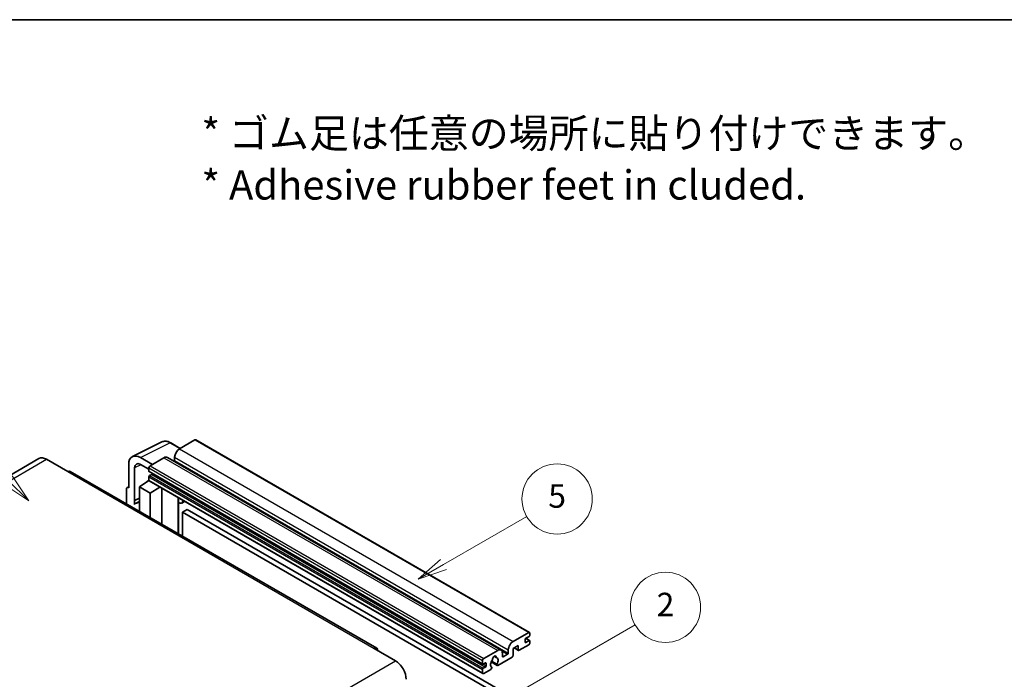
# Model space of a CAD drawing. Units: millimetres. Extents: x 0 to 13364, y 0 to 1827.
# Drawn here: x 508 to 1012, y 1348 to 1686 of the extents above; entities that cross this region are included whole.
import ezdxf

# ---------------------------------------------------------------- set-up
doc = ezdxf.new("R2010")
doc.units = ezdxf.units.MM
doc.header["$LTSCALE"] = 6
for name, color, linetype, lineweight in [('Border (ISO)', 7, 'Continuous', 35), ('Symbol (ISO)', 7, 'Continuous', 18), ('Symbol (TK)', 100, 'Continuous', 18), ('Visible (ISO)', 7, 'Continuous', 35), ('Visible Narrow (ISO)', 7, 'Continuous', 25)]:
    doc.layers.add(name, color=color, linetype=linetype, lineweight=lineweight)
doc.styles.add('Note Text (TK)', font='txt')
doc.styles.add('Note Text (TK2)', font='txt')

# ---------------------------------------------------------------- blocks, each defined once
blk = doc.blocks.new('図面枠 tk図枠')
at = {"layer": 'Border (ISO)'}
blk.add_line((14.5, 289), (405.5, 289), dxfattribs=at)
blk = doc.blocks.new('バルーン1')
at = {"layer": 'Symbol (TK)', "color": 100}
for p, q in [((135.331, 242.488), (142.428, 246.586)), ((135.081, 242.921), (133.166, 241.238)), ((135.331, 242.488), (133.166, 241.238)), ((133.166, 241.238), (135.581, 242.055))]:
    blk.add_line(p, q, dxfattribs=at)
at = {"layer": 'Symbol (TK)'}
blk.add_circle((145.026, 248.086), 3, dxfattribs=at)
at = {"layer": 'Symbol (TK)', "color": 7, "insert": (145.026, 248.08), "char_height": 2, "attachment_point": 5, "style": 'Note Text (TK2)'}
blk.add_mtext('5', dxfattribs=at)
blk = doc.blocks.new('バルーン6')
at = {"layer": 'Symbol (TK)', "color": 100}
for p, q in [((98.145, 249.698), (91.81, 256.033)), ((98.145, 249.698), (99.912, 247.93)), ((99.912, 247.93), (98.498, 250.052)), ((97.791, 249.345), (99.912, 247.93))]:
    blk.add_line(p, q, dxfattribs=at)
at = {"layer": 'Symbol (TK)'}
blk.add_circle((89.697, 258.146), 3, dxfattribs=at)
at = {"layer": 'Symbol (TK)', "color": 7, "insert": (89.697, 258.14), "char_height": 2, "attachment_point": 5, "style": 'Note Text (TK2)'}
blk.add_mtext('6', dxfattribs=at)
blk = doc.blocks.new('バルーン10')
at = {"layer": 'Symbol (TK)', "color": 100}
for p, q in [((141.038, 231.192), (151.68, 237.335)), ((140.788, 231.625), (138.873, 229.942)), ((141.038, 231.192), (138.873, 229.942)), ((138.873, 229.942), (141.288, 230.759))]:
    blk.add_line(p, q, dxfattribs=at)
at = {"layer": 'Symbol (TK)'}
blk.add_circle((154.278, 238.835), 3, dxfattribs=at)
at = {"layer": 'Symbol (TK)', "color": 7, "insert": (154.278, 238.818), "char_height": 2, "attachment_point": 5, "style": 'Note Text (TK2)'}
blk.add_mtext('2', dxfattribs=at)

msp = doc.modelspace()

# ---------------------------------------------------------------- linework, layer by layer
at = {"layer": 'Visible (ISO)'}
for p, q in [((565.6456, 1462.2019), (580.7307, 1469.7357)), ((590.1307, 1466.4434), (585.2607, 1469.2551)), ((597.6611, 1470.7911), (589.6607, 1466.172)), ((598.0897, 1470.8335), (769.0075, 1372.1541)), ((517.7395, 1461.2002), (360.7618, 1370.5691)), ((521.5966, 1460.8181), (532.5062, 1454.5194)), ((563.72, 1458.1979), (563.72, 1446.2962)), ((575.8418, 1458.1937), (569.7772, 1461.6951)), ((569.7809, 1458.1915), (574.0235, 1455.7421)), ((581.7815, 1461.623), (574.6296, 1457.4938)), ((583.4958, 1461.7928), (754.4136, 1363.1133)), ((587.2363, 1461.9729), (587.2363, 1460.2932)), ((690.7697, 1364.0157), (533.792, 1454.6468)), ((566.7523, 1439.6435), (566.7523, 1456.443)), ((574.0235, 1456.444), (574.0235, 1454.7644)), ((574.13, 1454.529), (745.0478, 1355.8495)), ((575.4781, 1453.0847), (574.3872, 1452.4549)), ((569.1748, 1446.6461), (574.078, 1449.8867)), ((573.0248, 1449.2386), (574.0277, 1450.0652)), ((573.0636, 1449.2162), (573.0248, 1449.2386)), ((573.0248, 1449.2386), (573.0248, 1449.1906)), ((574.0235, 1451.825), (574.0235, 1450.1454)), ((574.201, 1449.753), (745.1188, 1351.0735)), ((562.5078, 1445.5972), (562.5078, 1438.0677)), ((562.8929, 1446.3979), (563.72, 1446.811)), ((563.72, 1446.2962), (563.7192, 1446.2966)), ((569.1748, 1446.6461), (569.1748, 1434.2185)), ((574.6296, 1443.4967), (569.1748, 1446.6461)), ((574.6296, 1443.4967), (579.6578, 1446.6025)), ((574.6296, 1431.0692), (574.6296, 1443.4967)), ((580.6905, 1427.5699), (580.6905, 1446.0063)), ((566.7523, 1439.6435), (569.1748, 1440.8534)), ((566.753, 1439.6431), (566.7523, 1439.6435)), ((566.753, 1439.6431), (569.1748, 1440.8526)), ((566.753, 1437.6376), (566.753, 1439.6431)), ((569.1748, 1439.2521), (567.5277, 1438.3012)), ((589.1272, 1440.6845), (589.4272, 1440.9622)), ((589.1302, 1440.6873), (589.1302, 1422.6973)), ((592.3533, 1439.2727), (590.8901, 1438.4279)), ((593.7215, 1435.1335), (591.2971, 1433.7338)), ((591.2971, 1421.4462), (591.2971, 1433.7338)), ((591.2971, 1433.7338), (759.1845, 1336.804)), ((593.7215, 1435.1335), (761.6088, 1338.2037)), ((760.5785, 1367.4926), (768.5789, 1372.1116)), ((766.7606, 1368.5424), (766.7606, 1367.2826)), ((768.8213, 1370.152), (767.1243, 1369.1722)), ((767.1243, 1367.0727), (768.8213, 1368.0525)), ((767.1537, 1369.1892), (769.0785, 1368.0779)), ((769.185, 1371.7617), (769.185, 1370.7819)), ((769.185, 1367.8425), (769.185, 1366.8627)), ((689.484, 1363.8883), (700.3936, 1357.5896)), ((745.5474, 1358.8144), (752.6993, 1362.9435)), ((758.1541, 1361.6138), (758.1541, 1363.2934)), ((763.2453, 1365.533), (760.5785, 1363.9933)), ((760.5785, 1363.9933), (760.5785, 1360.3541)), ((761.105, 1364.2973), (763.3873, 1362.9795)), ((763.2453, 1363.2934), (763.2453, 1365.533)), ((768.5789, 1365.8129), (763.7302, 1363.0135)), ((744.9413, 1356.0849), (744.9413, 1357.7646)), ((749.3719, 1357.0401), (752.4481, 1355.2641)), ((752.3542, 1355.8489), (749.5763, 1357.4527)), ((750.7987, 1359.9299), (751.981, 1359.2473)), ((760.0936, 1359.5142), (752.791, 1355.2981)), ((755.1237, 1361.5438), (755.1237, 1359.8642)), ((755.4873, 1359.6542), (757.7905, 1360.9839)), ((744.9413, 1351.4659), (744.9413, 1353.1456)), ((746.3959, 1356.5049), (745.305, 1355.875)), ((745.305, 1353.7754), (746.3959, 1354.4053)), ((749.2135, 1353.2326), (745.5474, 1351.116)), ((746.7596, 1355.0352), (746.7596, 1356.2949)), ((749.5763, 1354.3305), (749.6503, 1354.2878))]:
    msp.add_line(p, q, dxfattribs=at)
for centre, major_axis, ratio, start_param, end_param in [((597.6611, 1470.0912), (0.4286, 0.7423), 0.57735027, 0, 0.78539816), ((569.7846, 1454.688), (-4.2909, 7.4321), 0.5766475, 5.49839613, 7.06797448), ((589.6607, 1463.3726), (-1.7143, -2.9692), 0.57735027, 3.92699082, 5.49778714), ((521.5966, 1454.5194), (-3.8571, 6.6808), 0.57735027, 5.49778714, 6.28318531), ((569.7846, 1454.688), (-2.1455, 3.7161), 0.5766475, 5.49839613, 7.06797448), ((581.7815, 1458.8235), (1.7143, 2.9692), 0.57735027, 0, 0.78539816), ((586.8727, 1460.0833), (-0.2571, -0.4454), 0.57735027, 1.15447238, 2.35619449), ((532.5062, 1452.4199), (1.2857, 2.2269), 0.57735027, 0, 0.78539816), ((574.6296, 1456.794), (-0.4286, -0.7423), 0.57735027, 3.92699082, 5.49778714), ((574.3872, 1454.9743), (-0.2571, -0.4454), 0.57735027, 5.49778714, 6.28318531), ((575.4781, 1453.5047), (-0.2571, -0.4454), 0.57735027, 0.78539816, 1.99787491), ((574.3872, 1452.035), (-0.2571, -0.4454), 0.57735027, 3.92699082, 5.49778714), ((574.6296, 1450.4953), (-0.4286, -0.7423), 0.57735027, 5.49778714, 6.28318531), ((563.7207, 1444.8952), (-0.8582, 1.4864), 0.5766475, 5.49839613, 7.06797448), ((571.5992, 1431.2493), (-4.0714, 7.0519), 0.57735027, 5.93239267, 6.4981299), ((588.273, 1441.0618), (-0.8564, 0.3742), 0.0957488, 2.43291877, 3.09977496), ((589.1758, 1441.3972), (1.7143, -2.9692), 0.57735027, 5.47896434, 6.96484411), ((768.5789, 1371.4118), (0.4286, 0.7423), 0.57735027, 5.49778714, 7.06858347), ((760.5785, 1364.6932), (1.7143, 2.9692), 0.57735027, 0.78539816, 2.35619449), ((767.1243, 1368.7523), (-0.2571, -0.4454), 0.57735027, 3.92699082, 5.49778714), ((767.1243, 1367.4926), (-0.2571, -0.4454), 0.57735027, 5.49778714, 7.06858347), ((768.5789, 1366.5128), (-0.4286, -0.7423), 0.57735027, 0.78539816, 2.35619449), ((768.8213, 1370.5719), (-0.2571, -0.4454), 0.57735027, 0.78539816, 2.35619449), ((768.8213, 1367.6325), (0.2571, 0.4454), 0.57735027, 5.49778714, 7.06858347), ((689.484, 1361.7888), (1.2857, 2.2269), 0.57735027, 5.49778714, 7.06858347), ((752.6993, 1360.1441), (1.7143, 2.9692), 0.57735027, 5.49778714, 7.06858347), ((763.7302, 1363.5734), (-0.3429, -0.5938), 0.57735027, 5.49778714, 7.06858347), ((700.3936, 1351.2909), (3.8571, -6.6808), 0.57735027, 0.78539816, 2.35619449), ((745.5474, 1358.1145), (0.4286, 0.7423), 0.57735027, 0.78539816, 2.35619449), ((751.0022, 1356.7148), (-1.3894, -2.4066), 0.57735027, 4.44838985, 6.30980171), ((749.7319, 1358.1997), (-0.2571, -0.4454), 0.57735027, 1.71584878, 2.41828344), ((751.0022, 1359.0243), (0.6429, 1.1135), 0.57735027, 5.4356982, 8.70146874), ((752.2726, 1359.6666), (-0.2571, -0.4454), 0.57735027, 5.4356982, 6.13813286), ((751.0022, 1356.7148), (1.3894, 2.4066), 0.57735027, 4.68577258, 6.54718444), ((755.4873, 1360.0741), (-0.2571, -0.4454), 0.57735027, 5.49778714, 7.06858347), ((757.7905, 1361.4038), (0.2571, 0.4454), 0.57735027, 3.92699082, 5.49778714), ((760.0936, 1360.0741), (-0.3429, -0.5938), 0.57735027, 0.78539816, 2.35619449), ((745.305, 1356.2949), (-0.2571, -0.4454), 0.57735027, 5.49778714, 7.06858347), ((745.305, 1353.3555), (0.2571, 0.4454), 0.57735027, 0.78539816, 2.35619449), ((746.3959, 1356.0849), (0.2571, 0.4454), 0.57735027, 5.49778714, 7.06858347), ((746.3959, 1354.8252), (0.2571, 0.4454), 0.57735027, 3.92699082, 5.49778714), ((749.2135, 1353.7925), (0.3429, 0.5938), 0.57735027, 3.92699082, 5.9469406), ((752.791, 1355.8579), (-0.3429, -0.5938), 0.57735027, 5.04863368, 7.06858347), ((745.5474, 1351.8158), (-0.4286, -0.7423), 0.57735027, 5.49778714, 7.06858347)]:
    msp.add_ellipse(centre, major_axis=major_axis, ratio=ratio, start_param=start_param, end_param=end_param, dxfattribs=at)
msp.add_open_spline([(585.2607, 1469.2551), (584.9556, 1469.4312), (584.647, 1469.583), (584.0267, 1469.8329), (583.7149, 1469.931), (583.0926, 1470.0679), (582.782, 1470.1067), (582.1688, 1470.1186), (581.866, 1470.0915), (581.2798, 1469.9665), (580.9965, 1469.8685), (580.7307, 1469.7357)], degree=3, knots=[-0.784789176, -0.784789176, -0.784789176, -0.784789176, -0.634804167, -0.634804167, -0.484819157, -0.484819157, -0.334834148, -0.334834148, -0.184849139, -0.184849139, -0.03486413, -0.03486413, -0.03486413, -0.03486413], dxfattribs=at)
at = {"layer": 'Visible Narrow (ISO)'}
for p, q in [((569.7772, 1461.6951), (584.8532, 1469.2244)), ((584.8532, 1469.2244), (589.9004, 1466.3104)), ((597.6611, 1470.7911), (768.5789, 1372.1116)), ((589.6607, 1466.172), (760.5785, 1367.4926)), ((364.6189, 1370.187), (521.5966, 1460.8181)), ((570.0001, 1458.065), (566.7523, 1456.443)), ((581.7815, 1461.623), (752.6993, 1362.9435)), ((587.2363, 1461.9729), (758.1541, 1363.2934)), ((587.2363, 1460.2932), (758.1541, 1361.6138)), ((532.5062, 1454.5194), (689.484, 1363.8883)), ((574.0235, 1456.444), (744.9413, 1357.7646)), ((574.0235, 1454.7644), (744.9413, 1356.0849)), ((574.6296, 1457.4938), (745.5474, 1358.8144)), ((575.4781, 1453.0847), (746.3959, 1354.4053)), ((574.0235, 1451.825), (744.9413, 1353.1456)), ((574.0235, 1450.1454), (744.9413, 1351.4659)), ((574.3872, 1452.4549), (745.305, 1353.7754)), ((563.7192, 1446.2966), (563.72, 1446.297)), ((588.8999, 1440.7243), (589.2607, 1441.0583)), ((588.8999, 1440.7243), (588.8999, 1422.8302)), ((766.7606, 1367.2826), (767.1243, 1367.0727)), ((767.0187, 1369.0932), (768.8213, 1368.0525)), ((754.8464, 1362.6837), (757.7905, 1360.9839)), ((761.3058, 1364.4132), (763.2453, 1363.2934)), ((543.4159, 1266.9585), (700.3936, 1357.5896)), ((750.9458, 1360.0395), (751.9096, 1359.4831)), ((755.1237, 1359.8642), (755.4873, 1359.6542)), ((745.305, 1355.875), (746.7596, 1355.0352)), ((746.3959, 1356.5049), (746.7596, 1356.2949))]:
    msp.add_line(p, q, dxfattribs=at)
for centre, major_axis, ratio, start_param, end_param in [((584.8387, 1462.2064), (-4.2451, 7.4561), 0.57677384, 5.50187364, 6.25179868), ((584.8321, 1468.5128), (0.4286, 0.7423), 0.57735027, 0, 0.75049158)]:
    msp.add_ellipse(centre, major_axis=major_axis, ratio=ratio, start_param=start_param, end_param=end_param, dxfattribs=at)

# ---------------------------------------------------------------- block references
at = {"xscale": 6, "yscale": 6, "zscale": 6}
msp.add_blockref('図面枠 tk図枠', (-87, -48), dxfattribs=at)
at = {"layer": 'Symbol (TK)', "xscale": 6, "yscale": 6, "zscale": 6}
for name in ['バルーン6', 'バルーン1', 'バルーン10']:
    msp.add_blockref(name, (-87, -48), dxfattribs=at)

# ---------------------------------------------------------------- texts
at = {"layer": 'Symbol (ISO)', "color": 7, "insert": (600.961, 1614.5957), "char_height": 15, "width": 416.929836, "attachment_point": 4, "line_spacing_factor": 1.058182, "style": 'Note Text (TK)'}
msp.add_mtext('{\\fＭＳ Ｐゴシック|b0|i0;* ゴム足は任意の場所に貼り付けできます。\\P\\fＭＳ Ｐゴシック|b0|i0;* Adhesive rubber feet in cluded.}', dxfattribs=at)

doc.saveas('drawing.dxf')
